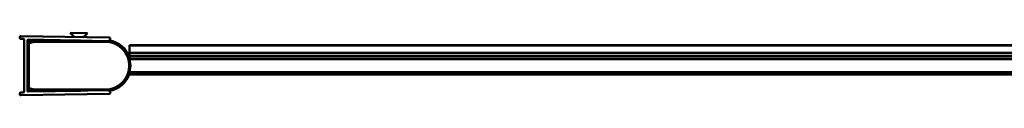
# Model space of a CAD drawing. Units: millimetres. Extents: x 600 to 1500, y 1140 to 1830.
# Drawn here: x 600 to 1050, y 1140 to 1168 of the extents above; entities that cross this region are included whole.
import ezdxf

# ---------------------------------------------------------------- set-up
doc = ezdxf.new("R2010")
doc.units = ezdxf.units.MM
doc.header["$LTSCALE"] = 10
doc.layers.add('Visible Edges(Svedbergs)', color=7, linetype='Continuous', lineweight=50)
doc.layers.add('Visible Tangent Edges(Svedbergs)', color=7, linetype='Continuous', lineweight=50)

msp = doc.modelspace()

# ---------------------------------------------------------------- linework, layer by layer
at = {"layer": 'Visible Edges(Svedbergs)'}
for p, q in [((600.28, 1165.9), (600.28, 1166.2)), ((601.99, 1165.38), (600.77, 1165.4)), ((641.21, 1165.99), (600.79, 1166.7)), ((602.28, 1165.08), (602.28, 1141.27)), ((603.88, 1141.61), (603.88, 1164.74)), ((604.19, 1165.04), (640.68, 1164.4)), ((604.25, 1164.12), (606.69, 1164.77)), ((606.82, 1164.61), (604.25, 1163.92)), ((627.98, 1164.62), (606.95, 1164.62)), ((607.08, 1164.82), (616.55, 1164.82)), ((623.32, 1168.2), (631.32, 1168.06)), ((625.19, 1166.27), (623.32, 1168.2)), ((629.39, 1166.2), (631.32, 1168.06)), ((641.06, 1164.57), (641.58, 1165.16)), ((650.46, 1162.32), (650.46, 1162.51)), ((650.46, 1162.51), (1344.08, 1162.51)), ((650.46, 1162.32), (650.46, 1158.95)), ((1365.5, 1156.17), (650.43, 1156.17)), ((650.46, 1158.94), (650.46, 1158.95)), ((650.46, 1158.95), (1344.08, 1158.95)), ((650.46, 1158.94), (650.46, 1157.46)), ((650.46, 1156.77), (650.46, 1157.46)), ((650.46, 1156.35), (650.46, 1156.58)), ((650.46, 1156.17), (650.46, 1156.35)), ((650.43, 1150.17), (1366.31, 1150.17)), ((650.46, 1149.77), (650.46, 1150.17)), ((650.46, 1149.19), (650.46, 1149.58)), ((650.46, 1149.19), (1344.08, 1149.19)), ((653.08, 1150.17), (653.08, 1150.07)), ((654.87, 1150.07), (653.08, 1150.07)), ((656.66, 1150.07), (654.87, 1150.07)), ((656.66, 1150.17), (656.66, 1150.07)), ((658.6, 1150.17), (658.6, 1150.07)), ((660.27, 1150.07), (658.6, 1150.07)), ((660.27, 1150.17), (660.27, 1150.07)), ((662.1, 1150.07), (660.27, 1150.07)), ((662.1, 1150.17), (662.1, 1150.07)), ((604.25, 1142.43), (606.82, 1141.74)), ((606.69, 1141.57), (604.25, 1142.23)), ((600.28, 1140.15), (600.28, 1140.45)), ((600.77, 1140.95), (601.99, 1140.97)), ((641.21, 1140.35), (600.79, 1139.65)), ((640.68, 1141.94), (604.19, 1141.31)), ((606.95, 1141.72), (627.98, 1141.72)), ((616.55, 1141.52), (607.08, 1141.52)), ((641.58, 1141.18), (641.06, 1141.77))]:
    msp.add_line(p, q, dxfattribs=at)
for centre, radius, start, end in [((600.78, 1166.2), 0.5, 88.9974, 180), ((600.78, 1165.9), 0.5, 180, 268.9974), ((601.98, 1165.08), 0.3, 0, 88.9974), ((604.18, 1164.74), 0.3, 88.9974, 180), ((607.08, 1163.32), 1.5, 90, 105), ((606.95, 1164.12), 0.5, 90, 105), ((640.69, 1164.9), 0.5, 268.9974, 318.9974), ((639.38, 1153.17), 11.65, 17.961, 81.2056), ((641.2, 1165.49), 0.5, 318.9974, 88.9974), ((604.38, 1163.64), 0.5, 105, 180), ((604.38, 1163.44), 0.5, 105, 180), ((639.38, 1153.17), 11.45, 278.1102, 81.8898), ((650.18, 1156.67), 0.3, 306.7199, 17.961), ((639.38, 1153.17), 11.65, 278.7944, 342.039), ((650.18, 1149.67), 0.3, 342.039, 53.2801), ((604.38, 1142.91), 0.5, 180, 255), ((604.38, 1142.71), 0.5, 180, 255), ((600.78, 1140.45), 0.5, 91.0026, 180), ((600.78, 1140.15), 0.5, 180, 271.0026), ((601.98, 1141.27), 0.3, 271.0026, 0), ((604.18, 1141.61), 0.3, 180, 271.0026), ((607.08, 1143.02), 1.5, 255, 270), ((606.95, 1142.22), 0.5, 255, 270), ((640.69, 1141.44), 0.5, 41.0026, 91.0026), ((641.2, 1140.85), 0.5, 271.0026, 41.0026)]:
    msp.add_arc(centre, radius, start, end, dxfattribs=at)
at = {"layer": 'Visible Tangent Edges(Svedbergs)'}
for p, q in [((606.95, 1164.12), (606.82, 1164.61)), ((606.95, 1164.62), (606.95, 1164.12)), ((604.38, 1163.44), (603.88, 1163.44)), ((604.25, 1163.92), (604.38, 1163.44)), ((604.38, 1163.44), (606.95, 1164.12)), ((604.38, 1142.91), (604.38, 1163.44)), ((606.95, 1164.12), (639.38, 1164.12)), ((639.38, 1164.42), (639.38, 1164.12)), ((650.46, 1162.32), (1344.08, 1162.32)), ((650.46, 1158.94), (1344.08, 1158.94)), ((1359.8, 1157.46), (650.46, 1157.46)), ((650.46, 1156.35), (1360.9, 1156.35)), ((654.87, 1150.17), (654.87, 1150.07)), ((603.88, 1142.91), (604.38, 1142.91)), ((604.38, 1142.91), (604.25, 1142.43)), ((606.95, 1142.22), (604.38, 1142.91)), ((606.82, 1141.74), (606.95, 1142.22)), ((606.95, 1142.22), (606.95, 1141.72)), ((639.38, 1142.22), (606.95, 1142.22)), ((639.38, 1141.92), (639.38, 1142.22))]:
    msp.add_line(p, q, dxfattribs=at)
msp.add_arc((639.38, 1153.17), 10.95, 270, 90, dxfattribs=at)

doc.saveas('drawing.dxf')
